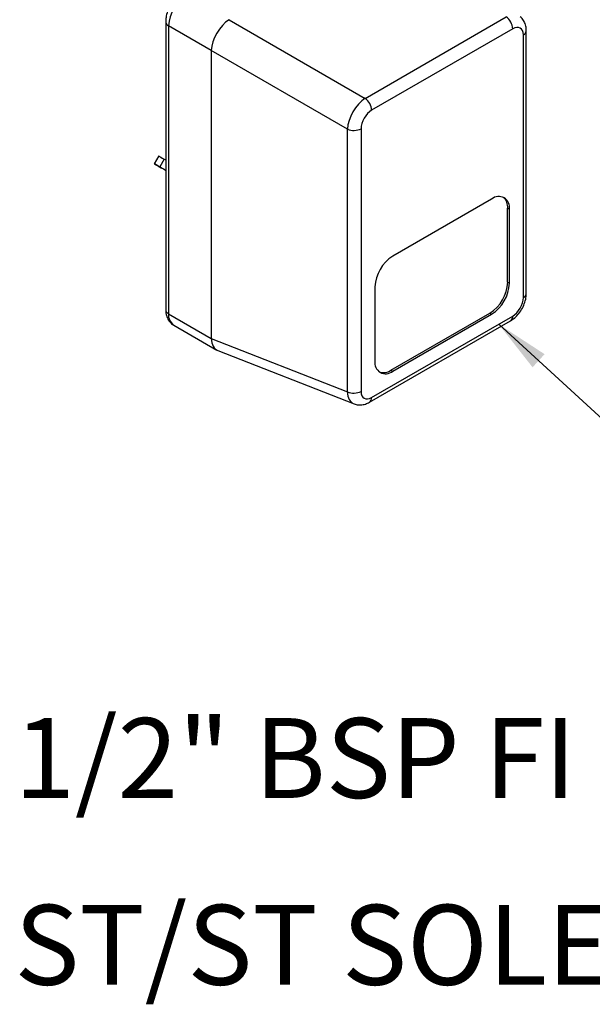
# Model space of a CAD drawing. Units: millimetres. Extents: x 20 to 271, y 38 to 171.
# Drawn here: x 198 to 227, y 95 to 144 of the extents above; entities that cross this region are included whole.
import ezdxf

# ---------------------------------------------------------------- set-up
doc = ezdxf.new("R2010")
doc.units = ezdxf.units.MM
doc.layers.add('ANNOTATIONS', color=7, linetype='Continuous')
doc.styles.add('SLDTEXTSTYLE0', font='TXT', dxfattribs={"width": 0.7})
doc.dimstyles.new('SLDDIMSTYLE0', dxfattribs={"dimtxt": 0.18, "dimasz": 2.686756, "dimexe": 0, "dimexo": 0.0625, "dimgap": 0, "dimtad": 0, "dimtih": 1, "dimtoh": 1, "dimdec": 0, "dimrnd": 1e-09, "dimzin": 0, "dimdsep": 46, "dimtxsty": 'Standard', "dimsah": 1, "dimcen": 0.09, "dimadec": 0, "dimazin": 0, "dimtfac": 2.686756, "dimtdec": 0, "dimtofl": 0, "dimtmove": 0, "dimatfit": 3, "dimfxl": 0, "dimfrac": 2, "dimtolj": 1, "dimtzin": 0, "dimarcsym": 0})

msp = doc.modelspace()

# ---------------------------------------------------------------- linework, layer by layer
at = {"color": 7, "linetype": 'Continuous', "lineweight": 25}
for p, q in [((205.466, 143.422), (205.466, 129.133)), ((208.615, 143.523), (215.376, 139.619)), ((215.376, 139.619), (222.383, 143.664)), ((207.734, 141.994), (205.613, 143.218)), ((205.613, 143.218), (205.613, 128.929)), ((222.705, 143.071), (215.699, 139.026)), ((223.234, 129.725), (223.234, 142.766)), ((223.38, 129.929), (223.38, 142.97)), ((214.496, 138.094), (207.734, 141.998)), ((207.734, 141.994), (207.734, 127.704)), ((214.496, 125.053), (214.496, 138.094)), ((215.171, 138.111), (215.171, 125.07)), ((205.121, 136.759), (204.899, 136.374)), ((205.396, 136.6), (205.173, 136.216)), ((205.396, 136.6), (205.466, 136.56)), ((205.08, 136.27), (205.018, 136.305)), ((205.173, 136.216), (205.466, 136.047)), ((221.659, 134.622), (216.745, 131.785)), ((222.455, 130.488), (222.455, 134.162)), ((222.455, 134.162), (222.543, 134.111)), ((222.543, 130.437), (222.543, 134.111)), ((215.861, 130.254), (215.861, 126.579)), ((222.455, 130.488), (222.543, 130.437)), ((205.613, 128.929), (207.734, 127.704)), ((215.596, 124.536), (222.602, 128.581)), ((215.699, 124.765), (222.705, 128.81)), ((216.657, 126.12), (221.571, 128.957)), ((216.745, 126.069), (221.659, 128.906)), ((221.571, 128.957), (221.659, 128.906)), ((205.872, 128.357), (208.009, 127.123)), ((207.734, 127.7), (214.496, 125.053)), ((208.065, 127.096), (214.823, 124.45)), ((216.657, 126.12), (216.745, 126.069))]:
    msp.add_line(p, q, dxfattribs=at)
at = {"color": 7, "linetype": 'Continuous', "lineweight": 25, "flags": 128}
for points in [[(205.121, 136.759), (205.13, 136.754), (205.164, 136.734), (205.221, 136.701), (205.299, 136.656), (205.396, 136.6)], [(205.173, 136.216), (205.077, 136.271), (204.999, 136.316), (204.942, 136.349), (204.908, 136.369), (204.899, 136.374), (204.915, 136.365), (204.955, 136.342), (205.018, 136.305)]]:
    msp.add_lwpolyline(points, dxfattribs=at)
at = {"color": 7, "linetype": 'Continuous', "lineweight": 25}
for centre, radius, start, end in [((207.532, 143.131), 1.921, 122.6055, 177.3945), ((221.929, 143.033), 0.777, 2.8011, 54.3108), ((214.923, 138.988), 0.777, 2.8011, 54.3108), ((214.816, 138.802), 0.777, 245.6929, 297.1948), ((222.005, 134.199), 0.546, 350.786, 129.2033), ((221.808, 134.22), 0.65, 354.9079, 48.4534), ((217.78, 130.167), 1.921, 122.6055, 177.3945), ((220.536, 130.575), 1.921, 302.6055, 357.3945), ((220.624, 130.524), 1.921, 302.6055, 357.3945), ((216.4, 126.492), 0.546, 170.786, 309.2033), ((216.283, 126.652), 0.65, 251.5487, 305.0888), ((214.816, 125.761), 0.777, 245.6929, 297.1948)]:
    msp.add_arc(centre, radius, start, end, dxfattribs=at)
at = {"color": 1, "linetype": 'Continuous', "lineweight": 25}
for centre, radius, start, end in [((205.716, 143.447), 0.251, 185.7086, 245.6241), ((223.132, 142.993), 0.249, 294.0127, 354.6418), ((223.133, 129.952), 0.249, 294.0102, 354.6697), ((205.716, 129.158), 0.251, 185.6948, 245.6253), ((206.207, 128.853), 0.599, 172.7442, 235.9436), ((222.458, 128.784), 0.249, 305.3268, 5.9854), ((215.452, 124.739), 0.249, 305.3492, 5.9834)]:
    msp.add_arc(centre, radius, start, end, dxfattribs=at)
at = {"color": 7, "linetype": 'Continuous', "lineweight": 25}
for centre, major_axis, ratio, start_param, end_param in [((208.579, 142.526), (0.625, 1.083), 0.527063, 0.789118, 2.352318), ((218.721, 136.672), (10.128, -6.83), 0.075134, 3.104946, 3.108744), ((222.701, 142.454), (0.378, 0.654), 0.573012, 5.501505, 7.064705), ((218.721, 136.672), (10.979, -5.356), 0.075145, 3.174434, 3.178232), ((215.35, 138.618), (0.625, 1.083), 0.538173, 0.789117, 2.352317), ((215.703, 138.414), (0.375, 0.65), 0.581784, 0.789114, 2.352314), ((205.61, 135.964), (0.65, -0.375), 0.000066, 3.75795, 4.488749), ((222.701, 129.422), (0.375, 0.65), 0.581784, 3.930706, 5.493907), ((218.721, 122.382), (10.979, -5.356), 0.075145, 3.178232, 3.18203), ((208.579, 128.237), (0.543, 1.129), 0.575197, 2.316604, 3.1849), ((215.703, 125.382), (0.378, 0.654), 0.573012, 2.359913, 3.923113)]:
    msp.add_ellipse(centre, major_axis=major_axis, ratio=ratio, start_param=start_param, end_param=end_param, dxfattribs=at)
at = {"color": 1, "linetype": 'Continuous', "lineweight": 25}
msp.add_ellipse((215.35, 125.586), major_axis=(0.561, 1.121), ratio=0.575106, start_param=2.325477, end_param=3.193773, dxfattribs=at)
at = {"color": 7, "linetype": 'Continuous', "lineweight": 25}
for points, knots in [([(206.246, 144.774), (206.198, 144.743), (206.067, 144.66), (205.878, 144.476), (205.693, 144.221), (205.555, 143.934), (205.478, 143.662), (205.47, 143.492), (205.466, 143.422)], [0, 0, 0, 0, 0.111604, 0.297713, 0.484842, 0.673399, 0.866201, 1, 1, 1, 1]), ([(223.38, 142.97), (223.378, 143.029), (223.371, 143.174), (223.306, 143.385), (223.203, 143.565), (223.108, 143.639), (223.076, 143.665)], [0, 0, 0, 0, 0.224204, 0.54262, 0.842553, 1, 1, 1, 1]), ([(222.602, 128.581), (222.651, 128.612), (222.781, 128.695), (222.971, 128.879), (223.155, 129.133), (223.292, 129.42), (223.368, 129.691), (223.377, 129.86), (223.38, 129.929)], [0, 0, 0, 0, 0.111954, 0.298494, 0.485739, 0.674366, 0.867318, 1, 1, 1, 1]), ([(205.466, 129.133), (205.469, 129.073), (205.475, 128.929), (205.538, 128.714), (205.669, 128.516), (205.788, 128.393), (205.867, 128.362), (205.874, 128.359)], [0, 0, 0, 0, 0.192053, 0.465365, 0.722999, 0.975216, 1, 1, 1, 1]), ([(214.838, 124.455), (214.868, 124.441), (214.969, 124.395), (215.162, 124.391), (215.388, 124.431), (215.527, 124.501), (215.596, 124.536)], [0, 0, 0, 0, 0.126119, 0.419257, 0.713166, 1, 1, 1, 1])]:
    msp.add_open_spline(points, degree=3, knots=knots, dxfattribs=at)

# ---------------------------------------------------------------- texts
at = {"layer": 'ANNOTATIONS', "color": 7, "char_height": 3.96875, "attachment_point": 1, "style": 'SLDTEXTSTYLE0'}
for s, insert in [('1/2" BSP FI', (197.954, 108.854)), ('ST/ST SOLENOID 24V AC', (197.954, 99.581))]:
    msp.add_mtext(s, dxfattribs=dict(at, insert=insert))

# ---------------------------------------------------------------- leaders
at = {"layer": 'ANNOTATIONS', "color": 7}
msp.add_leader([(222.009, 128.407), (230.041, 121.054), (232.541, 121.054)], dimstyle='SLDDIMSTYLE0', dxfattribs=at)

doc.saveas('drawing.dxf')
